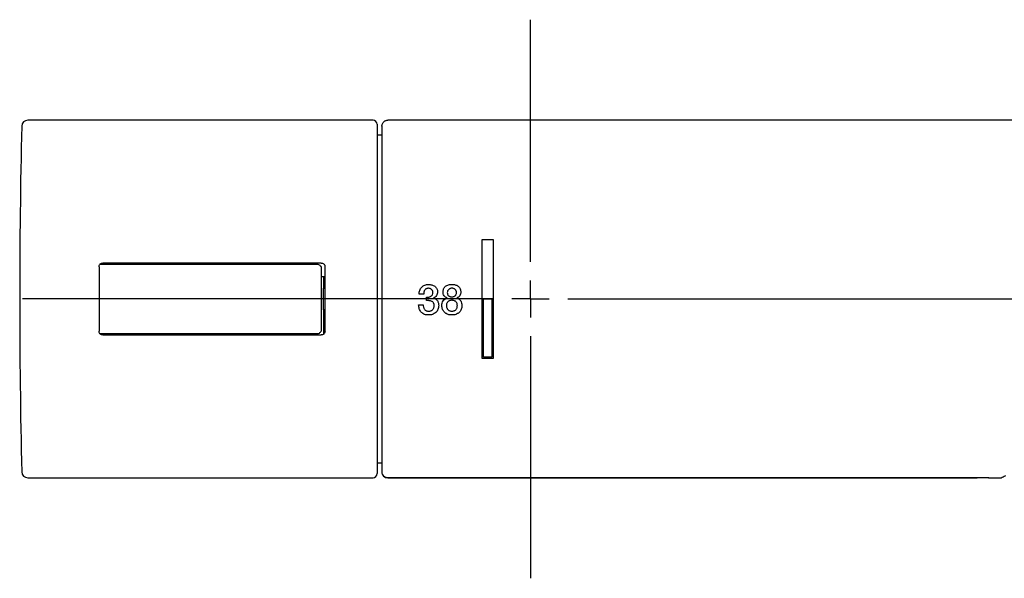
# Model space of a CAD drawing. Units: millimetres. Extents: x -79 to 569, y -140 to 261.
# Drawn here: x -74 to 58, y 186 to 261 of the extents above; entities that cross this region are included whole.
import ezdxf

# ---------------------------------------------------------------- set-up
doc = ezdxf.new("R2010")
doc.units = ezdxf.units.MM
doc.layers.add('MITTELLINIEN', color=7, linetype='Continuous')

# ---------------------------------------------------------------- blocks, each defined once
blk = doc.blocks.new('SW_CENTERMARKSYMBOL_1')
at = {"layer": 'MITTELLINIEN', "color": 0}
for p, q in [((0, 5), (0, 37.5)), ((0, 0), (0, 2.5)), ((-5, 0), (-68.21, 0)), ((0, 0), (-2.5, 0)), ((0, 0), (0, -2.5)), ((0, 0), (2.5, 0)), ((5, 0), (107.09, 0)), ((0, -5), (0, -37.5))]:
    blk.add_line(p, q, dxfattribs=at)

msp = doc.modelspace()

# ---------------------------------------------------------------- linework, layer by layer
at = {"color": 7, "linetype": 'Continuous', "lineweight": 25}
for p, q in [((-26.31, 247.77), (-72.69, 247.77)), ((-24.34, 247.77), (-24.34, 247.74)), ((164.03, 247.77), (-24.34, 247.77)), ((-25.76, 247.22), (-25.76, 200.32)), ((-25.14, 246.97), (-25.14, 247.05)), ((-25.15, 245.77), (-25.76, 245.77)), ((-25.14, 245.77), (-25.14, 245.77)), ((-11.66, 231.77), (-10.16, 231.77)), ((-63.11, 228.09), (-63.11, 219.44)), ((-55.86, 228.42), (-62.99, 228.42)), ((-33.26, 228.59), (-62.61, 228.59)), ((-60.06, 228.42), (-60.06, 228.59)), ((-60.03, 228.59), (-60.06, 228.59)), ((-60, 228.59), (-60, 228.42)), ((-39.26, 228.42), (-55.86, 228.42)), ((-51.13, 228.42), (-51.13, 228.59)), ((-51.11, 228.59), (-51.1, 228.42)), ((-48.65, 228.42), (-48.65, 228.59)), ((-46.47, 228.59), (-46.47, 228.42)), ((-44.02, 228.59), (-44.02, 228.42)), ((-43.98, 228.59), (-43.99, 228.42)), ((-39.31, 228.59), (-39.31, 228.42)), ((-38.61, 228.42), (-39.26, 228.42)), ((-33.81, 228.42), (-38.61, 228.42)), ((-38.46, 228.42), (-38.46, 228.59)), ((-37.96, 228.42), (-37.96, 228.59)), ((-35.96, 228.59), (-35.96, 228.42)), ((-33.81, 228.42), (-33.81, 228.42)), ((-33.21, 219.72), (-33.21, 227.82)), ((-33.21, 227.82), (-33.21, 227.82)), ((-32.76, 219.44), (-32.76, 228.09)), ((-33.21, 226.77), (-32.96, 226.77)), ((-32.96, 226.77), (-32.96, 226.75)), ((-32.76, 226.75), (-32.96, 226.75)), ((-32.96, 226.75), (-32.96, 225.22)), ((-32.96, 225.22), (-32.76, 225.15)), ((-32.96, 222.32), (-32.96, 225.22)), ((-19.51, 224.43), (-20.13, 224.43)), ((-18.74, 224.05), (-18.74, 224.03)), ((-11.46, 223.77), (-10.36, 223.77)), ((-32.76, 222.39), (-32.96, 222.32)), ((-32.96, 222.32), (-32.96, 220.78)), ((-20.19, 223), (-19.57, 223)), ((-18.11, 223.07), (-18.13, 223.07)), ((-33.21, 219.72), (-33.21, 219.72)), ((-32.96, 220.78), (-32.76, 220.78)), ((-32.96, 220.78), (-32.96, 219.05)), ((-62.98, 219.12), (-55.86, 219.12)), ((-62.61, 218.94), (-33.26, 218.94)), ((-60.06, 218.95), (-60.06, 219.12)), ((-60.03, 218.95), (-60.06, 218.95)), ((-60, 219.12), (-60, 218.94)), ((-55.86, 219.12), (-39.26, 219.12)), ((-51.13, 218.94), (-51.13, 219.12)), ((-51.11, 218.94), (-51.1, 219.12)), ((-48.65, 219.12), (-48.65, 218.94)), ((-46.47, 218.94), (-46.47, 219.12)), ((-44.02, 218.94), (-44.02, 219.12)), ((-39.31, 219.12), (-39.31, 218.94)), ((-39.26, 219.12), (-38.61, 219.12)), ((-38.61, 219.12), (-33.81, 219.12)), ((-38.46, 218.94), (-38.46, 219.12)), ((-37.96, 218.94), (-37.96, 219.12)), ((-33.81, 219.12), (-33.81, 219.12)), ((-10.16, 215.77), (-11.66, 215.77)), ((-10.36, 215.97), (-11.46, 215.97)), ((-25.76, 201.77), (-25.15, 201.77)), ((-25.14, 201.77), (-25.14, 201.77)), ((-72.69, 199.77), (-26.31, 199.77)), ((-24.34, 199.79), (-24.34, 199.77)), ((-24.34, 199.78), (56.37, 199.78)), ((-24.34, 199.77), (54.84, 199.77)), ((56.34, 199.77), (54.84, 199.77)), ((56.34, 199.77), (58.09, 199.77))]:
    msp.add_line(p, q, dxfattribs=at)
at = {"color": 7, "linetype": 'Continuous', "lineweight": 25, "flags": 128}
for points in [[(-25.14, 246.97), (-25.15, 246.43), (-25.15, 245.88), (-25.15, 245.77)], [(-43.99, 219.12), (-43.99, 219.09), (-43.99, 218.94)], [(58.62, 200.02), (58.43, 199.93), (58.29, 199.86), (58.18, 199.81), (58.11, 199.78), (58.09, 199.77), (58.09, 199.77)]]:
    msp.add_lwpolyline(points, dxfattribs=at)
at = {"color": 7, "linetype": 'Continuous', "lineweight": 25}
for centre, radius, start, end in [((-72.69, 246.97), 0.8, 90, 178.6696), ((-26.31, 247.22), 0.55, 0, 90), ((926.24, 223.77), 1000, 178.66955, 181.33045), ((474.84, 204.92), 500, 180.361, 180.4992), ((-72.69, 200.57), 0.8, 181.3304, 270), ((-26.31, 200.32), 0.55, 270, 0)]:
    msp.add_arc(centre, radius, start, end, dxfattribs=at)
for points, knots in [([(-24.34, 247.74), (-24.4, 247.74), (-24.51, 247.73), (-24.65, 247.69), (-24.76, 247.63), (-24.85, 247.56), (-24.93, 247.49), (-25.01, 247.39), (-25.09, 247.25), (-25.12, 247.14), (-25.13, 247.08)], [0, 0, 0, 0, 0.153748, 0.290078, 0.403246, 0.489917, 0.578792, 0.695122, 0.837013, 1, 1, 1, 1]), ([(-25.12, 247.09), (-25.13, 247.09), (-25.13, 247.1), (-25.14, 247.07), (-25.14, 247.05)], [0, 0, 0, 0, 0.373025, 1, 1, 1, 1]), ([(-25.14, 246.94), (-25.14, 246.94), (-25.14, 246.95), (-25.13, 246.91), (-25.13, 246.88)], [0, 0, 0, 0, 0.366328, 1, 1, 1, 1]), ([(-25.14, 246.94), (-25.14, 246.91), (-25.14, 246.85), (-25.14, 246.71), (-25.14, 246.56), (-25.14, 246.38), (-25.14, 246.19), (-25.14, 245.98), (-25.14, 245.78), (-25.14, 245.56), (-25.14, 245.34), (-25.14, 245.11), (-25.14, 244.89), (-25.14, 244.68), (-25.14, 244.46), (-25.14, 244.23), (-25.14, 243.98), (-25.14, 243.7), (-25.14, 243.39), (-25.14, 243.06), (-25.14, 242.71), (-25.14, 242.35), (-25.14, 241.97), (-25.14, 241.62), (-25.14, 241.29), (-25.14, 240.99), (-25.14, 240.71), (-25.14, 240.45), (-25.14, 240.2), (-25.13, 239.91), (-25.13, 239.57), (-25.13, 239.15), (-25.13, 238.67), (-25.13, 238.14), (-25.13, 237.58), (-25.13, 236.97), (-25.13, 236.33), (-25.13, 235.68), (-25.13, 235.05), (-25.13, 234.53), (-25.13, 234.13), (-25.13, 233.82), (-25.13, 233.48), (-25.13, 233.11), (-25.13, 232.64), (-25.13, 232.08), (-25.13, 231.4), (-25.13, 230.72), (-25.13, 230.04), (-25.13, 229.37), (-25.13, 228.66), (-25.13, 227.9), (-25.13, 227.11), (-25.13, 226.27), (-25.13, 225.4), (-25.13, 224.56), (-25.13, 224.01), (-25.13, 223.77)], [0, 0, 0, 0, 0.027332, 0.053313, 0.077942, 0.101218, 0.123143, 0.143718, 0.162943, 0.180819, 0.199597, 0.216612, 0.231865, 0.245652, 0.259525, 0.273708, 0.288202, 0.304803, 0.321794, 0.339175, 0.356946, 0.375105, 0.393069, 0.409817, 0.424087, 0.437322, 0.449524, 0.460693, 0.470872, 0.481426, 0.49634, 0.512914, 0.531148, 0.551042, 0.572194, 0.592785, 0.616045, 0.638214, 0.659293, 0.679281, 0.689039, 0.698722, 0.709419, 0.721289, 0.73433, 0.753179, 0.774037, 0.796903, 0.815717, 0.835703, 0.856861, 0.879193, 0.902699, 0.926928, 0.952287, 0.97877, 1, 1, 1, 1]), ([(-25.14, 246.94), (-25.14, 246.94), (-25.14, 246.93), (-25.14, 246.84), (-25.14, 246.66), (-25.14, 246.4), (-25.14, 246.08), (-25.14, 245.68), (-25.14, 245.22), (-25.14, 244.69), (-25.14, 244.09), (-25.14, 243.43), (-25.14, 242.7), (-25.14, 241.92), (-25.14, 241.08), (-25.14, 240.19), (-25.14, 239.24), (-25.14, 238.24), (-25.14, 237.2), (-25.14, 236.12), (-25.14, 235), (-25.14, 233.84), (-25.14, 232.65), (-25.14, 231.44), (-25.14, 230.19), (-25.14, 228.93), (-25.14, 227.66), (-25.14, 226.37), (-25.14, 225.07), (-25.14, 224.2), (-25.14, 223.77)], [0, 0, 0, 0, 0.006478, 0.043275, 0.080071, 0.116868, 0.153664, 0.190461, 0.227258, 0.264054, 0.300851, 0.337648, 0.374445, 0.411242, 0.448039, 0.484836, 0.521633, 0.55843, 0.595227, 0.632025, 0.668822, 0.705619, 0.742417, 0.779214, 0.816012, 0.852809, 0.889607, 0.926404, 0.963202, 1, 1, 1, 1]), ([(-25.14, 246.81), (-25.14, 246.81), (-25.14, 246.78), (-25.14, 246.7), (-25.14, 246.57), (-25.14, 246.43), (-25.14, 246.28), (-25.14, 246.13), (-25.14, 245.97), (-25.14, 245.85), (-25.14, 245.78), (-25.14, 245.77)], [0, 0, 0, 0, 0.0203571, 0.1903457, 0.3493883, 0.4974701, 0.6322276, 0.7563915, 0.8699535, 0.9729064, 1, 1, 1, 1]), ([(-63.11, 228.09), (-63.11, 228.15), (-63.09, 228.26), (-63.01, 228.41), (-62.88, 228.53), (-62.74, 228.58), (-62.65, 228.59), (-62.61, 228.59)], [0, 0, 0, 0, 0.219519, 0.439078, 0.657262, 0.871666, 1, 1, 1, 1]), ([(-33.21, 227.82), (-33.22, 227.89), (-33.23, 228.02), (-33.34, 228.2), (-33.49, 228.34), (-33.66, 228.41), (-33.77, 228.41), (-33.81, 228.42)], [0, 0, 0, 0, 0.2147021, 0.4294081, 0.6440345, 0.8586971, 1, 1, 1, 1]), ([(-33.26, 228.59), (-33.21, 228.59), (-33.1, 228.58), (-32.95, 228.49), (-32.83, 228.37), (-32.77, 228.23), (-32.76, 228.13), (-32.76, 228.09)], [0, 0, 0, 0, 0.2095865, 0.4191019, 0.63063, 0.8461768, 1, 1, 1, 1]), ([(-20.13, 224.43), (-20.13, 224.51), (-20.12, 224.6), (-20.09, 224.77), (-20.07, 224.85), (-20.01, 225.01), (-19.97, 225.08), (-19.88, 225.23), (-19.83, 225.29), (-19.77, 225.36)], [0, 0, 0, 0, 0.25, 0.25, 0.5, 0.5, 0.75, 0.75, 1, 1, 1, 1]), ([(-19.77, 225.36), (-19.71, 225.42), (-19.65, 225.48), (-19.51, 225.57), (-19.44, 225.61), (-19.28, 225.67), (-19.2, 225.69), (-19.03, 225.72), (-18.95, 225.72), (-18.86, 225.72)], [0, 0, 0, 0, 0.25, 0.25, 0.5, 0.5, 0.75, 0.75, 1, 1, 1, 1]), ([(-19.35, 224.97), (-19.38, 224.93), (-19.4, 224.89), (-19.45, 224.8), (-19.46, 224.76), (-19.49, 224.67), (-19.5, 224.62), (-19.51, 224.52), (-19.51, 224.48), (-19.51, 224.43)], [0, 0, 0, 0, 0.25, 0.25, 0.5, 0.5, 0.75, 0.75, 1, 1, 1, 1]), ([(-18.87, 225.21), (-18.92, 225.21), (-18.97, 225.2), (-19.06, 225.18), (-19.1, 225.17), (-19.19, 225.13), (-19.22, 225.1), (-19.29, 225.04), (-19.32, 225.01), (-19.35, 224.97)], [0, 0, 0, 0, 0.25, 0.25, 0.5, 0.5, 0.75, 0.75, 1, 1, 1, 1]), ([(-18.44, 225.05), (-18.47, 225.08), (-18.5, 225.1), (-18.57, 225.14), (-18.6, 225.16), (-18.71, 225.19), (-18.79, 225.2), (-18.87, 225.21)], [0, 0, 0, 0, 0.25, 0.25, 0.5, 0.5, 1, 1, 1, 1]), ([(-18.86, 225.72), (-18.79, 225.72), (-18.71, 225.72), (-18.57, 225.7), (-18.5, 225.68), (-18.35, 225.64), (-18.29, 225.62), (-18.15, 225.55), (-18.09, 225.52), (-18.03, 225.48)], [0, 0, 0, 0, 0.25, 0.25, 0.5, 0.5, 0.75, 0.75, 1, 1, 1, 1]), ([(-18.27, 224.64), (-18.28, 224.67), (-18.28, 224.71), (-18.29, 224.79), (-18.3, 224.83), (-18.33, 224.9), (-18.34, 224.93), (-18.38, 225), (-18.41, 225.02), (-18.44, 225.05)], [0, 0, 0, 0, 0.25, 0.25, 0.5, 0.5, 0.75, 0.75, 1, 1, 1, 1]), ([(-18.03, 225.48), (-17.97, 225.43), (-17.91, 225.38), (-17.82, 225.27), (-17.78, 225.21), (-17.71, 225.08), (-17.69, 225.01), (-17.66, 224.86), (-17.65, 224.79), (-17.65, 224.71)], [0, 0, 0, 0, 0.25, 0.25, 0.5, 0.5, 0.75, 0.75, 1, 1, 1, 1]), ([(-16.91, 224.69), (-16.91, 224.76), (-16.91, 224.84), (-16.88, 224.98), (-16.86, 225.06), (-16.81, 225.2), (-16.78, 225.26), (-16.69, 225.38), (-16.63, 225.44), (-16.52, 225.53), (-16.45, 225.57), (-16.31, 225.63), (-16.24, 225.65), (-16.1, 225.69), (-16.02, 225.7), (-15.87, 225.72), (-15.8, 225.72), (-15.72, 225.72)], [0, 0, 0, 0, 0.125, 0.125, 0.25, 0.25, 0.375, 0.375, 0.5, 0.5, 0.625, 0.625, 0.75, 0.75, 0.875, 0.875, 1, 1, 1, 1]), ([(-16.15, 225.06), (-16.19, 225.03), (-16.21, 225), (-16.26, 224.94), (-16.28, 224.9), (-16.33, 224.79), (-16.34, 224.7), (-16.34, 224.62)], [0, 0, 0, 0, 0.25, 0.25, 0.5, 0.5, 1, 1, 1, 1]), ([(-15.72, 225.21), (-15.76, 225.21), (-15.8, 225.21), (-15.88, 225.19), (-15.92, 225.19), (-15.99, 225.16), (-16.03, 225.15), (-16.09, 225.11), (-16.12, 225.08), (-16.15, 225.06)], [0, 0, 0, 0, 0.25, 0.25, 0.5, 0.5, 0.75, 0.75, 1, 1, 1, 1]), ([(-15.72, 225.72), (-15.65, 225.72), (-15.57, 225.72), (-15.43, 225.7), (-15.35, 225.69), (-15.14, 225.64), (-14.99, 225.58), (-14.76, 225.39), (-14.66, 225.27), (-14.58, 225.06), (-14.56, 224.98), (-14.54, 224.84), (-14.54, 224.76), (-14.53, 224.69)], [0, 0, 0, 0, 0.125, 0.125, 0.25, 0.25, 0.5, 0.5, 0.75, 0.75, 0.875, 0.875, 1, 1, 1, 1]), ([(-15.28, 225.06), (-15.31, 225.08), (-15.34, 225.11), (-15.41, 225.15), (-15.45, 225.16), (-15.53, 225.19), (-15.57, 225.2), (-15.64, 225.21), (-15.68, 225.21), (-15.72, 225.21)], [0, 0, 0, 0, 0.25, 0.25, 0.5, 0.5, 0.75, 0.75, 1, 1, 1, 1]), ([(-15.1, 224.62), (-15.11, 224.7), (-15.12, 224.78), (-15.16, 224.9), (-15.18, 224.93), (-15.22, 225), (-15.25, 225.03), (-15.28, 225.06)], [0, 0, 0, 0, 0.5, 0.5, 0.75, 0.75, 1, 1, 1, 1]), ([(-25.13, 223.77), (-25.13, 223.54), (-25.13, 223.02), (-25.13, 222.23), (-25.13, 221.41), (-25.13, 220.64), (-25.13, 219.91), (-25.13, 219.24), (-25.13, 218.61), (-25.13, 218.03), (-25.13, 217.46), (-25.13, 216.89), (-25.13, 216.34), (-25.13, 215.84), (-25.13, 215.27), (-25.13, 214.62), (-25.13, 213.91), (-25.13, 213.24), (-25.13, 212.6), (-25.13, 211.97), (-25.13, 211.36), (-25.13, 210.79), (-25.13, 210.32), (-25.13, 209.94), (-25.13, 209.64), (-25.12, 209.37), (-25.12, 209.11), (-25.12, 208.86), (-25.12, 208.61), (-25.12, 208.3), (-25.12, 207.94), (-25.12, 207.52), (-25.12, 207.07), (-25.13, 206.6), (-25.13, 206.14), (-25.14, 205.7), (-25.14, 205.16), (-25.14, 204.56), (-25.14, 203.91), (-25.14, 203.4), (-25.14, 203.01), (-25.14, 202.72), (-25.14, 202.44), (-25.14, 202.19), (-25.14, 201.94), (-25.14, 201.74), (-25.14, 201.56), (-25.14, 201.4), (-25.14, 201.24), (-25.14, 201.09), (-25.14, 200.95), (-25.14, 200.84), (-25.14, 200.79), (-25.14, 200.77)], [0, 0, 0, 0, 0.020625, 0.046556, 0.071198, 0.094544, 0.116592, 0.136982, 0.156119, 0.174005, 0.190639, 0.210001, 0.227338, 0.242707, 0.257627, 0.281522, 0.305969, 0.327144, 0.348716, 0.370684, 0.392602, 0.413009, 0.431793, 0.443529, 0.454531, 0.464797, 0.474329, 0.483256, 0.492984, 0.503898, 0.519503, 0.537025, 0.55646, 0.577793, 0.59966, 0.621076, 0.642046, 0.67934, 0.715169, 0.750302, 0.770267, 0.790235, 0.810205, 0.830178, 0.850153, 0.870465, 0.885726, 0.902586, 0.921044, 0.941098, 0.962747, 0.98556, 1, 1, 1, 1]), ([(-25.14, 223.77), (-25.14, 223.39), (-25.14, 222.66), (-25.14, 221.58), (-25.14, 220.53), (-25.14, 219.53), (-25.14, 218.58), (-25.14, 217.66), (-25.14, 216.79), (-25.14, 215.93), (-25.14, 215.08), (-25.14, 214.24), (-25.14, 213.47), (-25.14, 212.74), (-25.14, 212.08), (-25.14, 211.46), (-25.14, 210.87), (-25.14, 210.3), (-25.14, 209.76), (-25.14, 209.29), (-25.14, 208.87), (-25.14, 208.51), (-25.14, 208.2), (-25.14, 207.95), (-25.14, 207.74), (-25.14, 207.59), (-25.14, 207.48), (-25.14, 207.42), (-25.14, 207.38), (-25.14, 207.36), (-25.14, 207.36), (-25.14, 207.36), (-25.14, 207.35), (-25.14, 207.33), (-25.14, 207.31), (-25.14, 207.28), (-25.14, 207.24), (-25.14, 207.15), (-25.14, 206.99), (-25.14, 206.71), (-25.14, 206.21), (-25.14, 205.69), (-25.14, 205.21), (-25.14, 204.96), (-25.14, 204.81), (-25.14, 204.76), (-25.14, 204.71), (-25.14, 204.67), (-25.14, 204.61), (-25.14, 204.5), (-25.14, 204.35), (-25.14, 204.19), (-25.14, 204.06), (-25.14, 203.96), (-25.14, 203.89), (-25.14, 203.85), (-25.14, 203.82), (-25.14, 203.77), (-25.14, 203.7), (-25.14, 203.64), (-25.14, 203.41), (-25.14, 203.04), (-25.14, 202.58), (-25.14, 202.3), (-25.14, 202.14), (-25.14, 202.1), (-25.14, 202.05), (-25.14, 202.01), (-25.14, 201.97), (-25.14, 201.88), (-25.14, 201.76), (-25.14, 201.61), (-25.14, 201.49), (-25.14, 201.37), (-25.14, 201.27), (-25.14, 201.18), (-25.14, 201.11), (-25.14, 201.05), (-25.14, 201.01), (-25.14, 200.98), (-25.14, 200.97), (-25.14, 200.95), (-25.14, 200.95), (-25.14, 200.94), (-25.14, 200.93), (-25.14, 200.92), (-25.14, 200.91), (-25.14, 200.89), (-25.14, 200.88), (-25.14, 200.87), (-25.14, 200.86), (-25.14, 200.83), (-25.14, 200.78), (-25.14, 200.73), (-25.14, 200.68), (-25.14, 200.64), (-25.14, 200.6), (-25.14, 200.59), (-25.14, 200.59)], [0, 0, 0, 0, 0.031729, 0.062453, 0.09217, 0.120881, 0.148586, 0.175285, 0.200977, 0.225664, 0.252644, 0.278311, 0.302663, 0.325701, 0.347425, 0.367834, 0.38693, 0.407546, 0.426374, 0.443413, 0.458663, 0.472125, 0.483797, 0.49368, 0.501775, 0.50808, 0.511635, 0.514184, 0.515726, 0.51612, 0.516223, 0.516259, 0.516263, 0.517309, 0.518354, 0.5194, 0.520446, 0.523734, 0.529604, 0.540086, 0.558803, 0.592224, 0.609221, 0.625954, 0.628369, 0.630773, 0.633167, 0.63555, 0.637923, 0.642206, 0.652214, 0.660621, 0.667612, 0.672903, 0.676492, 0.678381, 0.679121, 0.682779, 0.686438, 0.690096, 0.693755, 0.726416, 0.755579, 0.784741, 0.788415, 0.792034, 0.7956, 0.799112, 0.802571, 0.805976, 0.821304, 0.833982, 0.845709, 0.858429, 0.869802, 0.879826, 0.889582, 0.897597, 0.903872, 0.907436, 0.91002, 0.911626, 0.912188, 0.912253, 0.914456, 0.916641, 0.918808, 0.920957, 0.923088, 0.925201, 0.927296, 0.929373, 0.942015, 0.9527, 0.962817, 0.979471, 0.994314, 1, 1, 1, 1]), ([(-19.12, 224), (-19.07, 224), (-19.01, 224), (-18.91, 224.01), (-18.86, 224.02), (-18.77, 224.04), (-18.72, 224.05), (-18.62, 224.09), (-18.58, 224.11), (-18.53, 224.13)], [0, 0, 0, 0, 0.25, 0.25, 0.5, 0.5, 0.75, 0.75, 1, 1, 1, 1]), ([(-18.74, 223.54), (-18.77, 223.54), (-18.8, 223.54), (-18.83, 223.55), (-18.87, 223.55), (-18.9, 223.55), (-18.93, 223.55), (-18.99, 223.55), (-19.05, 223.55), (-19.11, 223.55)], [0, 0, 0, 0, 0.000093503, 0.000093503, 0.000093503, 0.0001870344, 0.0001870344, 0.0001870344, 0.0003738073, 0.0003738073, 0.0003738073, 0.0003738073]), ([(-18.42, 223.45), (-18.47, 223.47), (-18.52, 223.5), (-18.63, 223.52), (-18.69, 223.53), (-18.74, 223.54)], [0, 0, 0, 0, 0.5, 0.5, 1, 1, 1, 1]), ([(-18.53, 224.13), (-18.49, 224.16), (-18.45, 224.18), (-18.38, 224.26), (-18.35, 224.3), (-18.29, 224.44), (-18.28, 224.54), (-18.27, 224.64)], [0, 0, 0, 0, 0.25, 0.25, 0.5, 0.5, 1, 1, 1, 1]), ([(-17.65, 224.71), (-17.65, 224.63), (-17.66, 224.54), (-17.7, 224.37), (-17.74, 224.29), (-17.83, 224.15), (-17.89, 224.08), (-18, 224), (-18.03, 223.98), (-18.11, 223.94), (-18.15, 223.92), (-18.19, 223.9)], [0, 0, 0, 0, 0.25, 0.25, 0.5, 0.5, 0.75, 0.75, 0.875, 0.875, 1, 1, 1, 1]), ([(-18.19, 223.89), (-18.14, 223.88), (-18.09, 223.87), (-17.99, 223.82), (-17.94, 223.8), (-17.85, 223.74), (-17.81, 223.71), (-17.74, 223.63), (-17.7, 223.59), (-17.67, 223.55)], [0, 0, 0, 0, 0.25, 0.25, 0.5, 0.5, 0.75, 0.75, 1, 1, 1, 1]), ([(-17.67, 223.55), (-17.64, 223.5), (-17.61, 223.45), (-17.57, 223.34), (-17.55, 223.28), (-17.51, 223.11), (-17.5, 222.99), (-17.49, 222.87)], [0, 0, 0, 0, 0.25, 0.25, 0.5, 0.5, 1, 1, 1, 1]), ([(-17.07, 222.9), (-17.06, 223.01), (-17.05, 223.12), (-17, 223.33), (-16.96, 223.43), (-16.83, 223.62), (-16.75, 223.7), (-16.61, 223.79), (-16.56, 223.81), (-16.46, 223.86), (-16.41, 223.88), (-16.36, 223.89)], [0, 0, 0, 0, 0.25, 0.25, 0.5, 0.5, 0.75, 0.75, 0.875, 0.875, 1, 1, 1, 1]), ([(-16.36, 223.9), (-16.44, 223.94), (-16.51, 223.97), (-16.65, 224.07), (-16.72, 224.13), (-16.82, 224.27), (-16.85, 224.35), (-16.9, 224.51), (-16.91, 224.6), (-16.91, 224.69)], [0, 0, 0, 0, 0.25, 0.25, 0.5, 0.5, 0.75, 0.75, 1, 1, 1, 1]), ([(-16.34, 224.62), (-16.34, 224.54), (-16.33, 224.47), (-16.29, 224.36), (-16.27, 224.32), (-16.22, 224.26), (-16.19, 224.23), (-16.16, 224.21)], [0, 0, 0, 0, 0.5, 0.5, 0.75, 0.75, 1, 1, 1, 1]), ([(-15.72, 223.6), (-15.77, 223.6), (-15.82, 223.59), (-15.91, 223.58), (-15.96, 223.57), (-16.05, 223.54), (-16.09, 223.52), (-16.17, 223.47), (-16.2, 223.44), (-16.24, 223.41)], [0, 0, 0, 0, 0.25, 0.25, 0.5, 0.5, 0.75, 0.75, 1, 1, 1, 1]), ([(-16.16, 224.21), (-16.13, 224.18), (-16.1, 224.16), (-16.03, 224.12), (-15.99, 224.1), (-15.92, 224.08), (-15.88, 224.07), (-15.8, 224.06), (-15.76, 224.06), (-15.72, 224.06)], [0, 0, 0, 0, 0.25, 0.25, 0.5, 0.5, 0.75, 0.75, 1, 1, 1, 1]), ([(-15.72, 224.06), (-15.64, 224.06), (-15.56, 224.07), (-15.45, 224.1), (-15.41, 224.12), (-15.34, 224.16), (-15.31, 224.18), (-15.27, 224.21)], [0, 0, 0, 0, 0.5, 0.5, 0.75, 0.75, 1, 1, 1, 1]), ([(-15.2, 223.41), (-15.23, 223.44), (-15.27, 223.47), (-15.35, 223.52), (-15.4, 223.54), (-15.49, 223.57), (-15.53, 223.58), (-15.63, 223.59), (-15.68, 223.6), (-15.72, 223.6)], [0, 0, 0, 0, 0.25, 0.25, 0.5, 0.5, 0.75, 0.75, 1, 1, 1, 1]), ([(-15.27, 224.21), (-15.25, 224.23), (-15.22, 224.26), (-15.18, 224.32), (-15.16, 224.36), (-15.12, 224.47), (-15.11, 224.54), (-15.1, 224.62)], [0, 0, 0, 0, 0.25, 0.25, 0.5, 0.5, 1, 1, 1, 1]), ([(-14.53, 224.69), (-14.54, 224.6), (-14.54, 224.52), (-14.58, 224.36), (-14.62, 224.28), (-14.71, 224.14), (-14.77, 224.08), (-14.9, 223.98), (-14.98, 223.94), (-15.06, 223.9)], [0, 0, 0, 0, 0.25, 0.25, 0.5, 0.5, 0.75, 0.75, 1, 1, 1, 1]), ([(-15.06, 223.89), (-14.95, 223.86), (-14.85, 223.82), (-14.68, 223.7), (-14.6, 223.62), (-14.48, 223.43), (-14.44, 223.33), (-14.39, 223.12), (-14.38, 223.01), (-14.38, 222.9)], [0, 0, 0, 0, 0.25, 0.25, 0.5, 0.5, 0.75, 0.75, 1, 1, 1, 1]), ([(-19.83, 222), (-19.89, 222.07), (-19.95, 222.14), (-20.04, 222.3), (-20.07, 222.38), (-20.13, 222.55), (-20.15, 222.64), (-20.18, 222.82), (-20.18, 222.91), (-20.19, 223)], [0, 0, 0, 0, 0.25, 0.25, 0.5, 0.5, 0.75, 0.75, 1, 1, 1, 1]), ([(-19.57, 223), (-19.57, 222.89), (-19.56, 222.78), (-19.52, 222.62), (-19.5, 222.57), (-19.46, 222.47), (-19.43, 222.43), (-19.4, 222.38)], [0, 0, 0, 0, 0.5, 0.5, 0.75, 0.75, 1, 1, 1, 1]), ([(-19.4, 222.38), (-19.36, 222.34), (-19.33, 222.3), (-19.25, 222.24), (-19.2, 222.21), (-19.11, 222.17), (-19.05, 222.16), (-18.95, 222.14), (-18.9, 222.13), (-18.85, 222.13)], [0, 0, 0, 0, 0.25, 0.25, 0.5, 0.5, 0.75, 0.75, 1, 1, 1, 1]), ([(-18.85, 222.13), (-18.75, 222.14), (-18.65, 222.15), (-18.52, 222.19), (-18.47, 222.21), (-18.39, 222.26), (-18.35, 222.29), (-18.32, 222.32)], [0, 0, 0, 0, 0.5, 0.5, 0.75, 0.75, 1, 1, 1, 1]), ([(-18.19, 223.24), (-18.22, 223.29), (-18.25, 223.33), (-18.33, 223.4), (-18.38, 223.43), (-18.42, 223.45)], [0, 0, 0, 0, 0.5, 0.5, 1, 1, 1, 1]), ([(-18.32, 222.32), (-18.28, 222.36), (-18.25, 222.39), (-18.2, 222.47), (-18.17, 222.52), (-18.14, 222.61), (-18.13, 222.66), (-18.11, 222.76), (-18.11, 222.81), (-18.11, 222.86)], [0, 0, 0, 0, 0.25, 0.25, 0.5, 0.5, 0.75, 0.75, 1, 1, 1, 1]), ([(-18.11, 222.86), (-18.11, 222.92), (-18.11, 222.99), (-18.13, 223.09), (-18.14, 223.12), (-18.16, 223.18), (-18.18, 223.21), (-18.19, 223.24)], [0, 0, 0, 0, 0.5, 0.5, 0.75, 0.75, 1, 1, 1, 1]), ([(-17.49, 222.87), (-17.5, 222.79), (-17.5, 222.7), (-17.53, 222.53), (-17.56, 222.45), (-17.62, 222.29), (-17.67, 222.21), (-17.77, 222.08), (-17.83, 222.02), (-17.89, 221.96)], [0, 0, 0, 0, 0.25, 0.25, 0.5, 0.5, 0.75, 0.75, 1, 1, 1, 1]), ([(-16.68, 221.96), (-16.71, 221.99), (-16.74, 222.02), (-16.8, 222.09), (-16.83, 222.12), (-16.9, 222.23), (-16.94, 222.31), (-17.01, 222.47), (-17.03, 222.55), (-17.06, 222.72), (-17.07, 222.81), (-17.07, 222.9)], [0, 0, 0, 0, 0.125, 0.125, 0.25, 0.25, 0.5, 0.5, 0.75, 0.75, 1, 1, 1, 1]), ([(-16.24, 223.41), (-16.28, 223.38), (-16.31, 223.34), (-16.36, 223.26), (-16.39, 223.22), (-16.42, 223.13), (-16.43, 223.08), (-16.45, 222.98), (-16.45, 222.93), (-16.45, 222.89)], [0, 0, 0, 0, 0.25, 0.25, 0.5, 0.5, 0.75, 0.75, 1, 1, 1, 1]), ([(-16.45, 222.89), (-16.45, 222.83), (-16.45, 222.78), (-16.43, 222.68), (-16.42, 222.63), (-16.39, 222.54), (-16.37, 222.49), (-16.31, 222.41), (-16.28, 222.37), (-16.24, 222.33)], [0, 0, 0, 0, 0.25, 0.25, 0.5, 0.5, 0.75, 0.75, 1, 1, 1, 1]), ([(-16.24, 222.33), (-16.21, 222.3), (-16.17, 222.27), (-16.09, 222.22), (-16.05, 222.2), (-15.96, 222.16), (-15.91, 222.15), (-15.82, 222.14), (-15.77, 222.13), (-15.72, 222.13)], [0, 0, 0, 0, 0.25, 0.25, 0.5, 0.5, 0.75, 0.75, 1, 1, 1, 1]), ([(-15.72, 222.13), (-15.68, 222.13), (-15.63, 222.14), (-15.53, 222.15), (-15.48, 222.16), (-15.39, 222.2), (-15.35, 222.22), (-15.27, 222.27), (-15.23, 222.3), (-15.2, 222.33)], [0, 0, 0, 0, 0.25, 0.25, 0.5, 0.5, 0.75, 0.75, 1, 1, 1, 1]), ([(-14.99, 222.89), (-14.99, 222.93), (-14.99, 222.98), (-15.01, 223.08), (-15.02, 223.12), (-15.05, 223.22), (-15.08, 223.26), (-15.13, 223.34), (-15.16, 223.38), (-15.2, 223.41)], [0, 0, 0, 0, 0.25, 0.25, 0.5, 0.5, 0.75, 0.75, 1, 1, 1, 1]), ([(-15.2, 222.33), (-15.16, 222.37), (-15.13, 222.41), (-15.08, 222.49), (-15.05, 222.54), (-15.02, 222.64), (-15.01, 222.68), (-14.99, 222.78), (-14.99, 222.83), (-14.99, 222.89)], [0, 0, 0, 0, 0.25, 0.25, 0.5, 0.5, 0.75, 0.75, 1, 1, 1, 1]), ([(-14.38, 222.9), (-14.38, 222.81), (-14.38, 222.73), (-14.41, 222.55), (-14.44, 222.47), (-14.5, 222.31), (-14.54, 222.23), (-14.61, 222.12), (-14.64, 222.09), (-14.69, 222.02), (-14.73, 221.99), (-14.76, 221.96)], [0, 0, 0, 0, 0.25, 0.25, 0.5, 0.5, 0.75, 0.75, 0.875, 0.875, 1, 1, 1, 1]), ([(-18.85, 221.62), (-18.94, 221.62), (-19.03, 221.63), (-19.21, 221.65), (-19.3, 221.67), (-19.47, 221.73), (-19.55, 221.77), (-19.67, 221.85), (-19.7, 221.88), (-19.77, 221.94), (-19.8, 221.97), (-19.83, 222)], [0, 0, 0, 0, 0.25, 0.25, 0.5, 0.5, 0.75, 0.75, 0.875, 0.875, 1, 1, 1, 1]), ([(-17.89, 221.96), (-17.96, 221.9), (-18.03, 221.85), (-18.18, 221.77), (-18.26, 221.73), (-18.42, 221.67), (-18.5, 221.65), (-18.67, 221.63), (-18.76, 221.62), (-18.85, 221.62)], [0, 0, 0, 0, 0.25, 0.25, 0.5, 0.5, 0.75, 0.75, 1, 1, 1, 1]), ([(-15.72, 221.62), (-15.81, 221.62), (-15.9, 221.63), (-16.07, 221.65), (-16.15, 221.67), (-16.32, 221.73), (-16.4, 221.76), (-16.51, 221.83), (-16.55, 221.85), (-16.61, 221.91), (-16.65, 221.93), (-16.68, 221.96)], [0, 0, 0, 0, 0.25, 0.25, 0.5, 0.5, 0.75, 0.75, 0.875, 0.875, 1, 1, 1, 1]), ([(-14.76, 221.96), (-14.79, 221.93), (-14.82, 221.9), (-14.89, 221.85), (-14.93, 221.83), (-15.04, 221.76), (-15.12, 221.73), (-15.29, 221.67), (-15.37, 221.65), (-15.55, 221.63), (-15.64, 221.62), (-15.72, 221.62)], [0, 0, 0, 0, 0.125, 0.125, 0.25, 0.25, 0.5, 0.5, 0.75, 0.75, 1, 1, 1, 1]), ([(-33.81, 219.12), (-33.74, 219.12), (-33.61, 219.14), (-33.43, 219.24), (-33.29, 219.39), (-33.22, 219.56), (-33.21, 219.67), (-33.21, 219.72)], [0, 0, 0, 0, 0.214896, 0.429795, 0.644569, 0.859206, 1, 1, 1, 1]), ([(-62.61, 218.94), (-62.67, 218.95), (-62.78, 218.96), (-62.93, 219.04), (-63.04, 219.17), (-63.1, 219.31), (-63.11, 219.4), (-63.11, 219.44)], [0, 0, 0, 0, 0.209586, 0.419102, 0.63063, 0.846177, 1, 1, 1, 1]), ([(-32.76, 219.44), (-32.77, 219.39), (-32.78, 219.27), (-32.87, 219.12), (-33, 219.01), (-33.14, 218.95), (-33.23, 218.94), (-33.26, 218.94)], [0, 0, 0, 0, 0.219519, 0.439078, 0.657262, 0.871666, 1, 1, 1, 1]), ([(-25.14, 200.56), (-25.14, 200.47), (-25.12, 200.37), (-25.05, 200.17), (-24.98, 200.08), (-24.83, 199.92), (-24.73, 199.86), (-24.54, 199.78), (-24.44, 199.77), (-24.34, 199.77)], [0, 0, 0, 0, 0.25, 0.25, 0.5, 0.5, 0.75, 0.75, 1, 1, 1, 1]), ([(-25.14, 200.49), (-25.14, 200.47), (-25.13, 200.44), (-25.13, 200.44), (-25.12, 200.45)], [0, 0, 0, 0, 0.627892, 1, 1, 1, 1]), ([(-25.13, 200.45), (-25.12, 200.39), (-25.09, 200.28), (-25.01, 200.15), (-24.93, 200.04), (-24.85, 199.97), (-24.76, 199.91), (-24.65, 199.85), (-24.51, 199.8), (-24.4, 199.79), (-24.34, 199.79)], [0, 0, 0, 0, 0.162993, 0.304888, 0.421219, 0.510091, 0.596763, 0.709932, 0.846259, 1, 1, 1, 1])]:
    msp.add_open_spline(points, degree=3, knots=knots, dxfattribs=at)
for points in [[(-11.66, 215.77), (-11.66, 218.33), (-11.66, 223.77), (-11.66, 229.2), (-11.66, 231.77)], [(-10.16, 231.77), (-10.16, 229.2), (-10.16, 223.77), (-10.16, 218.33), (-10.16, 215.77)], [(-19.11, 223.55), (-19.12, 223.7), (-19.12, 223.85), (-19.12, 224)], [(-18.19, 223.9), (-18.19, 223.9), (-18.19, 223.9), (-18.19, 223.89)], [(-16.36, 223.89), (-16.36, 223.9), (-16.36, 223.9), (-16.36, 223.9)], [(-15.06, 223.9), (-15.06, 223.9), (-15.06, 223.9), (-15.06, 223.89)], [(-11.46, 215.97), (-11.46, 218.47), (-11.46, 221.12), (-11.46, 223.77)], [(-10.36, 223.77), (-10.36, 221.12), (-10.36, 218.47), (-10.36, 215.97)]]:
    msp.add_open_spline(points, degree=3, dxfattribs=at)

# ---------------------------------------------------------------- block references
at = {"layer": 'MITTELLINIEN'}
msp.add_blockref('SW_CENTERMARKSYMBOL_1', (-5.16, 223.77), dxfattribs=at)

doc.saveas('drawing.dxf')
